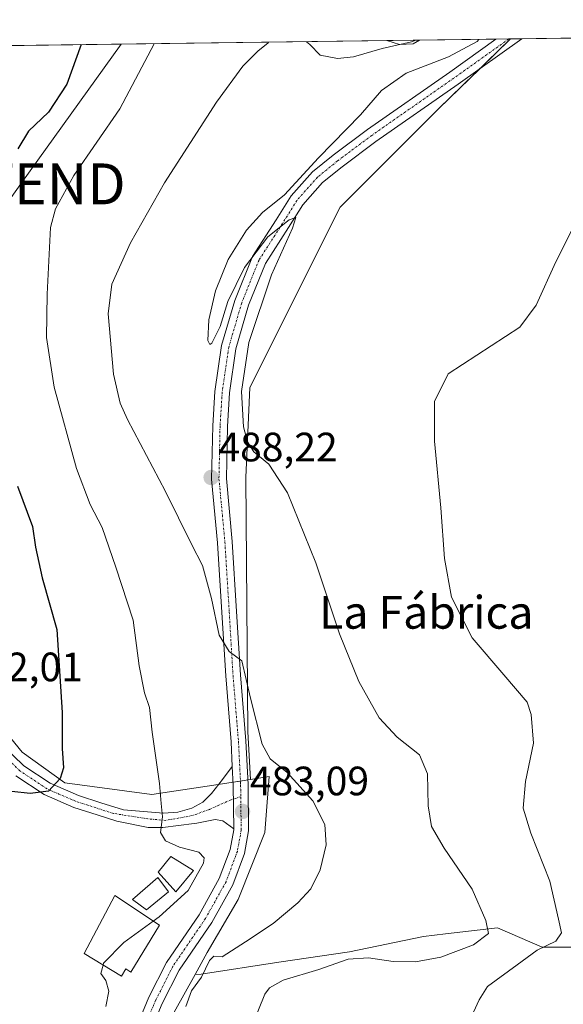
# Model space of a CAD drawing. Units: metres. Extents: x 590211 to 593647, y 4742903 to 4745262.
# Drawn here: x 593143 to 593276, y 4745021 to 4745262 of the extents above; entities that cross this region are included whole.
import ezdxf
from ezdxf.enums import TextEntityAlignment as Align

# ---------------------------------------------------------------- set-up
doc = ezdxf.new("R2010")
doc.units = ezdxf.units.M
doc.header["$MEASUREMENT"] = 0
doc.linetypes.add('TRAZO_Y_PUNTO', pattern=[1, 0.5, -0.25, 0, -0.25])
doc.layers.get('0').update_dxf_attribs({"lineweight": 5})
for name, color, linetype, lineweight in [('Camino', 19, 'Continuous', 0), ('Camino Cxs', 19, 'Continuous', 0), ('Camino eje', 39, 'TRAZO_Y_PUNTO', 13), ('Carretera de calzada única', 19, 'Continuous', 13), ('Carretera de calzada única Cxs', 19, 'Continuous', 13), ('Carretera de calzada única eje', 19, 'TRAZO_Y_PUNTO', 0), ('Carátula', 7, 'Continuous', 5), ('Comarca CxS', 133, 'Continuous', 0), ('Comunidad Autónoma CxS', 142, 'Continuous', 0), ('Corriente natural lineal', 142, 'Continuous', 13), ('Cultivos herbáceos CxS', 92, 'Continuous', 0), ('Curva de nivel maestra', 36, 'Continuous', 30), ('Curva de nivel normal', 36, 'Continuous', 0), ('Edificación', 1, 'Continuous', 13), ('Edificación Cxs', 1, 'Continuous', 13), ('Edificación ligera', 1, 'Continuous', 0), ('Edificación ligera Cxs', 1, 'Continuous', 0), ('Entidad de ámbito territorial CxS', 92, 'Continuous', 0), ('Municipio CxS', 142, 'Continuous', 0), ('Núcleo urbano', 19, 'Continuous', 0), ('Núcleo urbano CxS', 19, 'Continuous', 0), ('Piscina', 142, 'Continuous', 0), ('Piscina CxS', 142, 'Continuous', 0), ('Prado', 92, 'Continuous', 0), ('Prado CxS', 92, 'Continuous', 0), ('Provincia CxS', 1, 'Continuous', 0), ('Punto de cota en terreno', 7, 'Continuous', 0), ('Rótulo de punto de cota en terreno', 19, 'Continuous', 0), ('Tendido', 6, 'Continuous', 0), ('Texto cartográfico', 19, 'Continuous', 0), ('Torre de tendido puntual', 7, 'Continuous', 0)]:
    doc.layers.add(name, color=color, linetype=linetype, lineweight=lineweight)
doc.styles.add('Arial', font='txt', dxfattribs={"height": 0.2})

# ---------------------------------------------------------------- blocks, each defined once
blk = doc.blocks.new('*U150')
at = {"layer": 'Cultivos herbáceos CxS', "color": 92, "linetype": 'Continuous', "lineweight": 0}
blk.add_polyline3d([(593294, 4745035.31, 499.18), (593270.56, 4745035.31, 494.79), (593259.63, 4745040.07, 490.35), (593246.96, 4745038.59, 487.62), (593241.54, 4745037.96, 487.29), (593223.45, 4745034.18, 488.84), (593206.2, 4745031.65, 487.29), (593187.26, 4745028.71, 484.25), (593185.74, 4745028.67, 483.9), (593188.71, 4745034.02, 483.66), (593196.24, 4745047, 483.37), (593202.76, 4745063.31, 483.21), (593203.01, 4745066.52, 483.28), (593203.84, 4745076.98, 484.27), (593199.33, 4745076.28, 483.67), (593198.64, 4745087.93, 484.42), (593198.15, 4745150.04, 488.82), (593199.15, 4745172.05, 490.35), (593221.17, 4745216.06, 492), (593245.19, 4745240.07, 490.78), (593262.82, 4745257.18, 490.96), (593413.62, 4745259.19, 508.14)], dxfattribs=at)
blk = doc.blocks.new('*U185')
at = {"layer": 'Curva de nivel normal', "color": 36, "linetype": 'Continuous', "lineweight": 0}
for points in [[(593183.48, 4745020.83, 485), (593184.89, 4745024.63, 485), (593187.35, 4745028.03, 485), (593189.24, 4745032.07, 485), (593190.31, 4745033.12, 485), (593192.4, 4745032.96, 485), (593198.1, 4745036.66, 485), (593204.86, 4745041.12, 485), (593210.85, 4745046.12, 485), (593214.03, 4745049.61, 485), (593216.33, 4745054.19, 485), (593217.76, 4745060.36, 485), (593217.47, 4745065.33, 485), (593214.5, 4745071.11, 485), (593208.28, 4745078.02, 485), (593204.08, 4745081.33, 485), (593202.16, 4745084.94, 485), (593199.28, 4745096.17, 485), (593197.18, 4745105.24, 485), (593194.04, 4745107.57, 485), (593191.63, 4745111.52, 485), (593189.76, 4745120.52, 485), (593187.6, 4745128.52, 485), (593184.88, 4745133.78, 485), (593178.54, 4745146.62, 485), (593169.23, 4745164.22, 485), (593167.45, 4745168.2, 485), (593165.81, 4745175.31, 485), (593164.49, 4745190.03, 485), (593165.39, 4745197.26, 485), (593169.95, 4745207.4, 485), (593178.28, 4745222.02, 485), (593191, 4745241.7, 485), (593197.42, 4745250.56, 485), (593201.17, 4745254.31, 485), (593203.53, 4745256.15, 485), (593203.71, 4745256.39, 485)], [(593213, 4745256.51, 485), (593213.75, 4745255.85, 485), (593216.27, 4745253.24, 485), (593220.57, 4745252.44, 485), (593224.46, 4745252.83, 485), (593231.44, 4745254.85, 485), (593238.65, 4745256.44, 485), (593239.68, 4745256.87, 485)]]:
    blk.add_polyline3d(points, dxfattribs=at)
blk = doc.blocks.new('5PATER')
at = {"layer": 'Carátula', "linetype": 'Continuous', "lineweight": 5}
h = blk.add_hatch(color=250, dxfattribs=at)
edge = h.paths.add_edge_path()
edge.add_ellipse((0, 0.01), major_axis=(-1.33, -1.34), ratio=0.999422, start_angle=0, end_angle=360)
blk = doc.blocks.new('5TTEND')
blk.add_text('5TTEND', height=10).set_placement((0, 0), align=Align.MIDDLE_CENTER)

msp = doc.modelspace()

# ---------------------------------------------------------------- linework, layer by layer
at = {"layer": 'Camino', "color": 19, "linetype": 'Continuous', "lineweight": 0}
for points in [[(593138.6, 4745084.79, 473.22), (593143.93, 4745079.61, 473.9), (593150.34, 4745075.35, 474.73), (593157.24, 4745072.37, 475.85), (593162.75, 4745070.61, 476.83), (593168.25, 4745068.85, 477.91), (593178.04, 4745068.09, 479.93), (593181.53, 4745068.28, 480.65), (593184.96, 4745069.3, 481.29), (593187.62, 4745070.78, 481.86), (593189.76, 4745072.89, 482.38), (593192.42, 4745076.31, 482.91), (593194.85, 4745079.46, 483.29)], [(593194.85, 4745079.46, 483.29), (593195.08, 4745074.93, 483.14), (593195.2, 4745064.23, 482.92)], [(593195.2, 4745064.23, 482.92), (593192.57, 4745066.17, 482.76), (593190.69, 4745066.51, 482.56), (593188.6, 4745066.1, 482.36), (593186.14, 4745065.63, 482.16), (593185.56, 4745065.51, 482.11), (593177.9, 4745064.54, 480.3), (593174.33, 4745064.54, 479.41), (593166.67, 4745066.1, 478.19), (593161.8, 4745067.65, 477.09), (593156.15, 4745069.46, 475.93), (593148.85, 4745072.61, 474.93), (593141.97, 4745077.18, 474.22)]]:
    msp.add_polyline3d(points, dxfattribs=at)
at = {"layer": 'Camino Cxs', "color": 19, "linetype": 'Continuous', "lineweight": 0}
msp.add_polyline3d([(593138.6, 4745084.79, 473.22), (593143.93, 4745079.61, 473.9), (593150.34, 4745075.35, 474.73), (593157.24, 4745072.37, 475.85), (593162.75, 4745070.61, 476.83), (593168.25, 4745068.85, 477.91), (593178.04, 4745068.09, 479.93), (593181.53, 4745068.28, 480.65), (593184.96, 4745069.3, 481.29), (593187.62, 4745070.78, 481.86), (593189.76, 4745072.89, 482.38), (593192.42, 4745076.31, 482.91), (593194.85, 4745079.46, 483.29), (593194.85, 4745079.46, 483.29), (593195.08, 4745074.93, 483.14), (593195.2, 4745064.23, 482.92), (593192.57, 4745066.17, 482.76), (593190.69, 4745066.51, 482.56), (593188.6, 4745066.1, 482.36), (593186.14, 4745065.63, 482.16), (593185.56, 4745065.51, 482.11), (593177.9, 4745064.54, 480.3), (593174.33, 4745064.54, 479.41), (593166.67, 4745066.1, 478.19), (593161.8, 4745067.65, 477.09), (593156.15, 4745069.46, 475.93), (593148.85, 4745072.61, 474.93), (593141.97, 4745077.18, 474.22)], dxfattribs=at)
at = {"layer": 'Camino eje', "color": 39, "linetype": 'TRAZO_Y_PUNTO', "lineweight": 13}
msp.add_polyline3d([(593196.91, 4745072.08, 483.19), (593194.53, 4745071.33, 482.95), (593189.25, 4745068.98, 482.1), (593185.12, 4745067.48, 481.55), (593178.58, 4745066.29, 480.33), (593174.25, 4745066.68, 479.27), (593165.8, 4745068, 477.55), (593159.52, 4745070.01, 476.35), (593156.7, 4745070.92, 475.87), (593149.6, 4745073.98, 474.77), (593142.95, 4745078.4, 474.01), (593137.43, 4745083.77, 473.34)], dxfattribs=at)
at = {"layer": 'Carretera de calzada única', "color": 19, "linetype": 'Continuous', "lineweight": 13}
for points in [[(593265.56, 4745257.21, 491.14), (593250.04, 4745246.16, 490.56), (593229.94, 4745232.15, 490.57), (593221.66, 4745225.97, 490.31), (593216.91, 4745222.12, 490.24), (593212.08, 4745216.65, 490.16), (593208.58, 4745211.08, 490.2), (593202.98, 4745202.35, 489.98), (593198.84, 4745192.14, 489.69), (593195.73, 4745181.5, 489.44), (593194.17, 4745170.72, 489.34), (593193.65, 4745162.49, 489), (593193.39, 4745149.8, 488.24), (593194.84, 4745134.4, 487.01), (593195.9, 4745117.3, 485.65), (593196.82, 4745101.84, 484.76), (593198.14, 4745085.69, 484.17), (593198.68, 4745075.05, 483.51), (593198.81, 4745063.73, 482.97), (593197.83, 4745058.24, 483.02), (593194.94, 4745050.55, 482.92), (593189.81, 4745041.37, 483.16), (593181.89, 4745029.75, 482.81), (593177.74, 4745021.58, 482.81), (593173.57, 4745011.67, 482.55)], [(593194.85, 4745079.46, 483.29), (593194.55, 4745085.46, 483.56), (593193.23, 4745101.59, 484.18), (593192.3, 4745117.08, 485.38), (593191.25, 4745134.12, 486.81), (593189.78, 4745149.67, 488.05), (593190.05, 4745162.64, 488.78), (593190.59, 4745171.09, 489.21), (593192.2, 4745182.27, 489.55), (593195.44, 4745193.32, 489.7), (593199.77, 4745204.01, 489.98), (593205.54, 4745213.01, 490.02), (593209.19, 4745218.82, 489.93), (593214.41, 4745224.73, 489.89), (593219.45, 4745228.81, 490.18), (593227.84, 4745235.07, 490.29), (593247.96, 4745249.1, 490.46), (593259.23, 4745257.13, 490.57)], [(593259.23, 4745257.13, 490.57), (593265.56, 4745257.21, 491.14)], [(593194.85, 4745079.46, 483.29), (593195.08, 4745074.93, 483.14), (593195.2, 4745064.23, 482.92)], [(593170.18, 4745012.89, 481.79), (593174.47, 4745023.1, 482.39), (593178.79, 4745031.59, 482.52), (593186.75, 4745043.26, 482.79), (593191.67, 4745052.07, 482.72), (593194.34, 4745059.2, 482.73), (593195.21, 4745064.03, 482.92), (593195.2, 4745064.23, 482.92)]]:
    msp.add_polyline3d(points, dxfattribs=at)
at = {"layer": 'Carretera de calzada única Cxs', "color": 19, "linetype": 'Continuous', "lineweight": 13}
msp.add_polyline3d([(593170.18, 4745012.89, 481.79), (593174.47, 4745023.1, 482.39), (593178.79, 4745031.59, 482.52), (593186.75, 4745043.26, 482.79), (593191.67, 4745052.07, 482.72), (593194.34, 4745059.2, 482.73), (593195.21, 4745064.03, 482.92), (593195.2, 4745064.23, 482.92), (593195.08, 4745074.93, 483.14), (593194.85, 4745079.46, 483.29), (593194.55, 4745085.46, 483.56), (593193.23, 4745101.59, 484.18), (593192.3, 4745117.08, 485.38), (593191.25, 4745134.12, 486.81), (593189.78, 4745149.67, 488.05), (593190.05, 4745162.64, 488.78), (593190.59, 4745171.09, 489.21), (593192.2, 4745182.27, 489.55), (593195.44, 4745193.32, 489.7), (593199.77, 4745204.01, 489.98), (593205.54, 4745213.01, 490.02), (593209.19, 4745218.82, 489.93), (593214.41, 4745224.73, 489.89), (593219.45, 4745228.81, 490.18), (593227.84, 4745235.07, 490.29), (593247.96, 4745249.1, 490.46), (593259.23, 4745257.13, 490.57), (593265.56, 4745257.21, 491.14), (593250.04, 4745246.16, 490.56), (593229.94, 4745232.15, 490.57), (593221.66, 4745225.97, 490.31), (593216.91, 4745222.12, 490.24), (593212.08, 4745216.65, 490.16), (593208.58, 4745211.08, 490.2), (593202.98, 4745202.35, 489.98), (593198.84, 4745192.14, 489.69), (593195.73, 4745181.5, 489.44), (593194.17, 4745170.72, 489.34), (593193.65, 4745162.49, 489), (593193.39, 4745149.8, 488.24), (593194.84, 4745134.4, 487.01), (593195.9, 4745117.3, 485.65), (593196.82, 4745101.84, 484.76), (593198.14, 4745085.69, 484.17), (593198.68, 4745075.05, 483.51), (593198.81, 4745063.73, 482.97), (593197.83, 4745058.24, 483.02), (593194.94, 4745050.55, 482.92), (593189.81, 4745041.37, 483.16), (593181.89, 4745029.75, 482.81), (593177.74, 4745021.58, 482.81), (593173.57, 4745011.67, 482.55)], dxfattribs=at)
at = {"layer": 'Carretera de calzada única eje', "color": 19, "linetype": 'TRAZO_Y_PUNTO', "lineweight": 0}
for points in [[(593262.39, 4745257.17, 490.93), (593249, 4745247.63, 490.6), (593228.89, 4745233.61, 490.4), (593220.56, 4745227.39, 490.26), (593215.66, 4745223.42, 490.13), (593210.64, 4745217.73, 490.05), (593207.06, 4745212.05, 490.04), (593201.37, 4745203.18, 489.83), (593197.14, 4745192.73, 489.6), (593193.97, 4745181.88, 489.49), (593192.38, 4745170.9, 489.22), (593191.85, 4745162.57, 488.88), (593191.59, 4745149.74, 488.13), (593193.04, 4745134.26, 486.94), (593194.1, 4745117.19, 485.51), (593195.02, 4745101.71, 484.43), (593196.35, 4745085.57, 483.81), (593196.88, 4745074.99, 483.31), (593196.91, 4745072.08, 483.19)], [(593196.91, 4745072.08, 483.19), (593197.01, 4745063.88, 482.94), (593196.08, 4745058.72, 482.87), (593193.31, 4745051.31, 482.82), (593188.28, 4745042.31, 482.91), (593180.34, 4745030.67, 482.66), (593176.11, 4745022.34, 482.56), (593171.87, 4745012.28, 482.25), (593168.57, 4745001.3, 481.68), (593165.79, 4744990.85, 481.35), (593162.61, 4744983.05, 481.39), (593158.51, 4744976.57, 481.12), (593154.41, 4744971.14, 481.01), (593152.53, 4744969.52, 481.02)]]:
    msp.add_polyline3d(points, dxfattribs=at)
at = {"layer": 'Comarca CxS', "color": 133, "linetype": 'Continuous', "lineweight": 0}
msp.add_polyline3d([(590375.19, 4742904.81, 867.47), (590241.48, 4742903.03, 860.15), (590237.88, 4743177.44, 893.45), (590211.12, 4745216.46, 914.69), (591202.98, 4745229.69, 822.33), (593615.4, 4745261.88, 517.34), (593646.2, 4743001.64, 948.28), (593646.92, 4742948.46, 944.86), (592739.62, 4742936.36, 843.91), (592719.16, 4742936.08, 841.06), (590375.19, 4742904.81, 867.47)], close=True, dxfattribs=at)
msp.add_polyline3d([(590375.19, 4742904.81, 867.47), (590241.48, 4742903.03, 860.15), (590237.88, 4743177.44, 893.45), (590211.12, 4745216.46, 914.69), (591202.98, 4745229.69, 822.33), (593615.4, 4745261.88, 517.34), (593646.2, 4743001.64, 948.28), (593646.92, 4742948.46, 944.86), (592739.62, 4742936.36, 843.91), (592719.16, 4742936.08, 841.06), (590375.19, 4742904.81, 867.47)], close=True, dxfattribs=at)
at = {"layer": 'Comunidad Autónoma CxS', "color": 142, "linetype": 'Continuous', "lineweight": 0}
msp.add_polyline3d([(593646.92, 4742948.46, 944.86), (590241.48, 4742903.03, 860.15), (590211.12, 4745216.46, 914.69), (593615.4, 4745261.88, 517.34), (593646.92, 4742948.46, 944.86)], close=True, dxfattribs=at)
msp.add_polyline3d([(593646.92, 4742948.46, 944.86), (590241.48, 4742903.03, 860.15), (590211.12, 4745216.46, 914.69), (593615.4, 4745261.88, 517.34), (593646.92, 4742948.46, 944.86)], close=True, dxfattribs=at)
at = {"layer": 'Corriente natural lineal', "color": 142, "linetype": 'Continuous', "lineweight": 13}
msp.add_polyline3d([(593240.56, 4745256.88, 485.44), (593239.02, 4745256.02, 485.58), (593235.69, 4745255.79, 485.09), (593232.58, 4745256.77, 484.15), (593232.58, 4745256.77, 484.14)], dxfattribs=at)
at = {"layer": 'Cultivos herbáceos CxS', "color": 92, "linetype": 'Continuous', "lineweight": 0}
for points in [[(593262.82, 4745257.18, 490.96), (593265.56, 4745257.21, 491.14), (593301.9, 4745257.7, 495.51), (593404.16, 4745259.06, 507.74), (593406.8, 4745259.1, 507.47), (593408.55, 4745259.12, 507.7), (593413.62, 4745259.19, 508.14)], [(593199.33, 4745076.28, 483.67), (593198.64, 4745087.93, 484.42), (593198.15, 4745150.04, 488.82), (593199.15, 4745172.05, 490.35), (593221.17, 4745216.06, 492), (593245.19, 4745240.07, 490.78), (593255.42, 4745249.99, 490.67), (593262.82, 4745257.18, 490.96)], [(593185.74, 4745028.67, 483.9), (593188.71, 4745034.02, 483.66), (593196.24, 4745047, 483.37), (593202.76, 4745063.31, 483.21), (593203.01, 4745066.52, 483.28), (593203.84, 4745076.98, 484.27), (593199.33, 4745076.28, 483.67)], [(593353.82, 4745027.5, 513.24), (593353.07, 4745027.81, 513.14), (593352.05, 4745028.22, 513.04), (593350.87, 4745028.7, 512.95), (593349.68, 4745029.19, 512.82), (593347.38, 4745030.12, 512.52), (593326.36, 4745038.66, 505), (593314.14, 4745037.4, 503.07), (593293.99, 4745035.31, 499.18), (593270.56, 4745035.31, 494.79), (593259.63, 4745040.07, 490.35), (593246.96, 4745038.6, 487.62), (593241.54, 4745037.96, 487.29), (593223.45, 4745034.18, 488.84), (593206.2, 4745031.65, 487.29), (593187.26, 4745028.71, 484.25), (593185.74, 4745028.67, 483.9)]]:
    msp.add_polyline3d(points, dxfattribs=at)
at = {"layer": 'Curva de nivel maestra', "color": 36, "linetype": 'Continuous', "lineweight": 30}
for points in [[(593157.89, 4745255.78, 475), (593154.42, 4745246.17, 475), (593149.97, 4745239.31, 475), (593145.05, 4745234.66, 475), (593142.44, 4745230.34, 475)], [(593142.34, 4745147.92, 475), (593146.06, 4745138.06, 475), (593146.73, 4745133.06, 475), (593148.42, 4745125.52, 475), (593152.01, 4745112.9, 475), (593153.26, 4745092.62, 475), (593153.32, 4745083.82, 475), (593153.58, 4745079.15, 475), (593152.8, 4745076.49, 475), (593149.91, 4745073.47, 475), (593145.45, 4745072.88, 475), (593140.97, 4745073.32, 475)]]:
    msp.add_polyline3d(points, dxfattribs=at)
at = {"layer": 'Curva de nivel normal', "color": 36, "linetype": 'Continuous', "lineweight": 0}
for points in [[(593175.53, 4745041.7, 480), (593176.94, 4745042.73, 480), (593184.1, 4745049.15, 480), (593187.77, 4745055.81, 480), (593187.95, 4745057.15, 480), (593186.67, 4745058.56, 480), (593181.96, 4745059.74, 480), (593178.5, 4745061.33, 480), (593177.34, 4745063.35, 480), (593177.82, 4745067.19, 480), (593177.47, 4745070.41, 480), (593177.05, 4745075.32, 480), (593175.28, 4745087.88, 480), (593174.61, 4745093.9, 480), (593173.41, 4745097.42, 480), (593172.06, 4745104.01, 480), (593170.66, 4745115.19, 480), (593166.38, 4745128.14, 480), (593163.08, 4745137.88, 480), (593160.1, 4745143.43, 480), (593156.78, 4745152.26, 480), (593151.29, 4745172.1, 480), (593149.46, 4745184.27, 480), (593149.58, 4745194.84, 480), (593150.42, 4745211.16, 480), (593151.62, 4745215.69, 480), (593156.17, 4745223.83, 480), (593167.39, 4745240.07, 480), (593175.79, 4745256.01, 480)], [(593199.69, 4745016.22, 490), (593202.78, 4745023.84, 490), (593203.91, 4745025.36, 490), (593207.23, 4745027.31, 490), (593215.96, 4745029.91, 490), (593223.12, 4745032.4, 490), (593228.12, 4745032.73, 490), (593234.12, 4745031.86, 490), (593239.61, 4745031.73, 490), (593245.81, 4745032.88, 490), (593253.74, 4745035.91, 490), (593257.42, 4745038.69, 490), (593256.76, 4745041.82, 490), (593253.44, 4745049.49, 490), (593246.57, 4745059.49, 490), (593243.54, 4745064.82, 490), (593242.71, 4745069.82, 490), (593242.53, 4745077.7, 490), (593240.58, 4745082.35, 490), (593235.12, 4745086.62, 490), (593230.72, 4745091.38, 490), (593225.75, 4745100.23, 490), (593221.07, 4745111.9, 490), (593215.26, 4745129.2, 490), (593208.34, 4745146.27, 490), (593203.73, 4745153.34, 490), (593200.07, 4745156.31, 490), (593198.52, 4745158.79, 490), (593197.57, 4745162.42, 490), (593197.09, 4745171.03, 490), (593198.9, 4745183.01, 490), (593204.41, 4745199.55, 490), (593209.53, 4745210.96, 490), (593210.34, 4745213.58, 490), (593208.7, 4745212.97, 490), (593203.54, 4745208.81, 490), (593197.83, 4745201.37, 490), (593193.78, 4745193.08, 490), (593191.86, 4745186.94, 490), (593189.83, 4745182.87, 490), (593189.36, 4745182.52, 490), (593188.89, 4745183.54, 490), (593189.13, 4745188.53, 490), (593190.75, 4745195.68, 490), (593193.8, 4745203.27, 490), (593198.29, 4745210.49, 490), (593202.21, 4745214.8, 490), (593207.61, 4745219.07, 490), (593215.93, 4745228.1, 490), (593226.18, 4745238.67, 490), (593231.28, 4745244.6, 490), (593237.3, 4745248.8, 490), (593247.64, 4745252.8, 490), (593254.64, 4745256.58, 490), (593255.09, 4745257.07, 490)], [(593279.91, 4745214.72, 495), (593273.89, 4745202.75, 495), (593269.1, 4745192.17, 495), (593265.08, 4745186.8, 495), (593247.54, 4745175.34, 495), (593244.27, 4745168.63, 495), (593244.27, 4745158.94, 495), (593245.76, 4745142.63, 495), (593246.65, 4745130.26, 495), (593248.42, 4745120.82, 495), (593253.42, 4745110.89, 495), (593261.2, 4745101.87, 495), (593266.85, 4745095.18, 495), (593267.87, 4745092.16, 495), (593268.4, 4745085.14, 495), (593266.44, 4745075.78, 495), (593265.92, 4745069.32, 495), (593267.76, 4745063.18, 495), (593272.4, 4745051.49, 495), (593274.56, 4745042.15, 495), (593275.3, 4745038.82, 495), (593273.88, 4745036.82, 495), (593269.31, 4745034.61, 495), (593264.43, 4745031.02, 495), (593257.18, 4745025.7, 495), (593255.16, 4745022.48, 495), (593253.8, 4745019.47, 495)], [(593163.29, 4745030.95, 480), (593163.41, 4745031.4, 480), (593168.36, 4745036.46, 480), (593175.53, 4745041.7, 480)], [(593163.29, 4745030.95, 480), (593162.74, 4745028.92, 480), (593163.96, 4745027.18, 480), (593164.66, 4745024.58, 480), (593163.97, 4745020.83, 480)]]:
    msp.add_polyline3d(points, dxfattribs=at)
at = {"layer": 'Edificación', "color": 1, "linetype": 'Continuous', "lineweight": 13}
msp.add_polyline3d([(593177.02, 4745040.7, 483.73), (593170.09, 4745029.24, 481.6), (593168.8, 4745030.02, 483.12), (593167.74, 4745028.25, 483.88), (593158.63, 4745033.77, 483.07), (593166.17, 4745047.94, 483.51), (593177.02, 4745040.7, 483.73)], dxfattribs=at)
at = {"layer": 'Edificación Cxs', "color": 1, "linetype": 'Continuous', "lineweight": 13}
msp.add_polyline3d([(593177.02, 4745040.7, 483.73), (593170.09, 4745029.24, 481.6), (593168.8, 4745030.02, 483.12), (593167.74, 4745028.25, 483.88), (593158.63, 4745033.77, 483.07), (593166.17, 4745047.94, 483.51), (593177.02, 4745040.7, 483.73)], close=True, dxfattribs=at)
at = {"layer": 'Edificación ligera', "color": 1, "linetype": 'Continuous', "lineweight": 0}
msp.add_polyline3d([(593185.39, 4745054.09, 479.64), (593181.03, 4745048.86, 487.12), (593176.73, 4745053.64, 485.48), (593179.82, 4745057.46, 483.44), (593185.39, 4745054.09, 479.64)], dxfattribs=at)
at = {"layer": 'Edificación ligera Cxs', "color": 1, "linetype": 'Continuous', "lineweight": 0}
msp.add_polyline3d([(593185.39, 4745054.09, 479.64), (593181.03, 4745048.86, 487.12), (593176.73, 4745053.64, 485.48), (593179.82, 4745057.46, 483.44), (593185.39, 4745054.09, 479.64)], close=True, dxfattribs=at)
at = {"layer": 'Entidad de ámbito territorial CxS', "color": 92, "linetype": 'Continuous', "lineweight": 0}
msp.add_polyline3d([(592951.21, 4745253.02, 460.56), (593615.4, 4745261.88, 517.34)], dxfattribs=at)
msp.add_polyline3d([(592951.21, 4745253.02, 460.56), (593615.4, 4745261.88, 517.34)], dxfattribs=at)
at = {"layer": 'Municipio CxS', "color": 142, "linetype": 'Continuous', "lineweight": 0}
msp.add_polyline3d([(591202.98, 4745229.69, 822.33), (592951.21, 4745253.02, 460.56), (593615.4, 4745261.88, 517.34), (593615.4, 4745261.88, 517.34), (593646.2, 4743001.64, 948.28)], dxfattribs=at)
msp.add_polyline3d([(591202.98, 4745229.69, 822.33), (592951.21, 4745253.02, 460.56), (593615.4, 4745261.88, 517.34), (593615.4, 4745261.88, 517.34), (593646.2, 4743001.64, 948.28)], dxfattribs=at)
at = {"layer": 'Núcleo urbano', "color": 19, "linetype": 'Continuous', "lineweight": 0}
for points in [[(593199.33, 4745076.28, 483.67), (593198.62, 4745076.17, 483.57), (593196.83, 4745075.89, 483.35), (593195.04, 4745075.61, 483.16), (593191.43, 4745075.04, 482.79), (593188.71, 4745074.62, 482.21), (593175.19, 4745072.64, 479.39), (593153.97, 4745075.46, 475.17), (593143.51, 4745082.99, 473.51), (593128.09, 4745101.73, 471.71), (593128.08, 4745101.71, 471.71), (593127.05, 4745100.37, 471.76), (593126.01, 4745099.04, 471.78), (593124.49, 4745097.07, 471.76), (593121.7, 4745093.45, 471.6), (593121.42, 4745093.09, 471.6), (593120.09, 4745091.37, 471.69)], [(593185.74, 4745028.67, 483.9), (593188.71, 4745034.02, 483.66), (593196.24, 4745047, 483.37), (593202.76, 4745063.31, 483.21), (593203.01, 4745066.52, 483.28), (593203.84, 4745076.98, 484.27), (593199.33, 4745076.28, 483.67)], [(593178.25, 4745015.19, 483.51), (593185.74, 4745028.67, 483.9)]]:
    msp.add_polyline3d(points, dxfattribs=at)
at = {"layer": 'Núcleo urbano CxS', "color": 19, "linetype": 'Continuous', "lineweight": 0}
msp.add_polyline3d([(593123.42, 4744995.52, 476.88), (593117.02, 4745087.4, 471.79), (593120.09, 4745091.37, 471.69), (593121.7, 4745093.45, 471.6), (593124.49, 4745097.07, 471.76), (593128.1, 4745101.73, 471.71), (593143.51, 4745082.99, 473.51), (593153.97, 4745075.46, 475.17), (593175.19, 4745072.64, 479.39), (593188.71, 4745074.62, 482.21), (593199.33, 4745076.28, 483.67), (593199.33, 4745076.28, 483.67), (593203.84, 4745076.98, 484.27), (593203.01, 4745066.52, 483.28), (593202.76, 4745063.31, 483.21), (593196.24, 4745047, 483.37), (593188.71, 4745034.02, 483.66), (593185.74, 4745028.67, 483.9), (593178.25, 4745015.19, 483.51)], dxfattribs=at)
at = {"layer": 'Piscina', "color": 142, "linetype": 'Continuous', "lineweight": 0}
msp.add_polyline3d([(593179.29, 4745048.84, 478.54), (593173.91, 4745044.47, 478.74), (593170.46, 4745046.96, 478.43), (593176.63, 4745052.33, 478.49), (593179.29, 4745048.84, 478.54)], dxfattribs=at)
at = {"layer": 'Piscina CxS', "color": 142, "linetype": 'Continuous', "lineweight": 0}
msp.add_polyline3d([(593179.29, 4745048.84, 478.54), (593173.91, 4745044.47, 478.74), (593170.46, 4745046.96, 478.43), (593176.63, 4745052.33, 478.49), (593179.29, 4745048.84, 478.54)], close=True, dxfattribs=at)
at = {"layer": 'Prado', "color": 92, "linetype": 'Continuous', "lineweight": 0}
for points in [[(593090.42, 4745254.88, 462.72), (593091.77, 4745254.89, 462.84), (593232.58, 4745256.77, 484.14), (593240.56, 4745256.88, 485.44), (593259.23, 4745257.13, 490.57), (593262.39, 4745257.17, 490.93), (593262.82, 4745257.18, 490.96)], [(593199.33, 4745076.28, 483.67), (593198.64, 4745087.93, 484.42), (593198.15, 4745150.04, 488.82), (593199.15, 4745172.05, 490.35), (593221.17, 4745216.06, 492), (593245.19, 4745240.07, 490.78), (593255.42, 4745249.99, 490.67), (593262.82, 4745257.18, 490.96)], [(593199.33, 4745076.28, 483.67), (593198.62, 4745076.17, 483.57), (593196.83, 4745075.89, 483.35), (593195.04, 4745075.61, 483.16), (593191.43, 4745075.04, 482.79), (593188.71, 4745074.62, 482.21), (593175.19, 4745072.64, 479.39), (593153.97, 4745075.46, 475.17), (593143.51, 4745082.99, 473.51), (593128.09, 4745101.73, 471.71), (593128.08, 4745101.71, 471.71), (593127.05, 4745100.37, 471.76), (593126.01, 4745099.04, 471.78), (593124.49, 4745097.07, 471.76), (593121.7, 4745093.45, 471.6), (593121.42, 4745093.09, 471.6), (593120.09, 4745091.37, 471.69)], [(593353.82, 4745027.5, 513.24), (593353.07, 4745027.81, 513.14), (593352.05, 4745028.22, 513.04), (593350.87, 4745028.7, 512.95), (593349.68, 4745029.19, 512.82), (593347.38, 4745030.12, 512.52), (593326.36, 4745038.66, 505), (593314.14, 4745037.4, 503.07), (593293.99, 4745035.31, 499.18), (593270.56, 4745035.31, 494.79), (593259.63, 4745040.07, 490.35), (593246.96, 4745038.6, 487.62), (593241.54, 4745037.96, 487.29), (593223.45, 4745034.18, 488.84), (593206.2, 4745031.65, 487.29), (593187.26, 4745028.71, 484.25), (593185.74, 4745028.67, 483.9)], [(593178.25, 4745015.19, 483.51), (593185.74, 4745028.67, 483.9)]]:
    msp.add_polyline3d(points, dxfattribs=at)
at = {"layer": 'Prado CxS', "color": 92, "linetype": 'Continuous', "lineweight": 0}
for points in [[(593090.42, 4745254.88, 462.72), (593262.82, 4745257.18, 490.96), (593245.19, 4745240.07, 490.78), (593221.17, 4745216.06, 492), (593199.15, 4745172.05, 490.35), (593198.15, 4745150.04, 488.82), (593198.64, 4745087.93, 484.42), (593199.33, 4745076.28, 483.67), (593199.33, 4745076.28, 483.67), (593188.71, 4745074.62, 482.21), (593175.19, 4745072.64, 479.39), (593153.97, 4745075.46, 475.17), (593143.51, 4745082.99, 473.51), (593128.1, 4745101.73, 471.71)], [(593178.25, 4745015.19, 483.51), (593185.74, 4745028.67, 483.9), (593187.26, 4745028.71, 484.25), (593206.2, 4745031.65, 487.29), (593223.45, 4745034.18, 488.84), (593241.54, 4745037.96, 487.29), (593246.96, 4745038.59, 487.62), (593259.63, 4745040.07, 490.35), (593270.56, 4745035.31, 494.79), (593294, 4745035.31, 499.18)]]:
    msp.add_polyline3d(points, dxfattribs=at)
at = {"layer": 'Provincia CxS', "color": 1, "linetype": 'Continuous', "lineweight": 0}
msp.add_polyline3d([(593646.92, 4742948.46, 944.86), (590241.48, 4742903.03, 860.15), (590211.12, 4745216.46, 914.69), (593615.4, 4745261.88, 517.34), (593646.92, 4742948.46, 944.86)], close=True, dxfattribs=at)
msp.add_polyline3d([(593646.92, 4742948.46, 944.86), (590241.48, 4742903.03, 860.15), (590211.12, 4745216.46, 914.69), (593615.4, 4745261.88, 517.34), (593646.92, 4742948.46, 944.86)], close=True, dxfattribs=at)
at = {"layer": 'Tendido', "color": 6, "linetype": 'Continuous', "lineweight": 0}
msp.add_polyline3d([(592814.26, 4744566.58, 525.45), (592784.11, 4744717.71, 518.67), (592873.62, 4744843.23, 507.35), (592978.49, 4744990.65, 499.08), (593040.27, 4745076.51, 484.07), (593143.19, 4745221.77, 477.03), (593167.69, 4745255.91, 477.7)], dxfattribs=at)

# ---------------------------------------------------------------- block references
at = {"layer": 'Cultivos herbáceos CxS', "color": 92, "linetype": 'Continuous', "lineweight": 0}
msp.add_blockref('*U150', (0, 0), dxfattribs=at)
at = {"layer": 'Curva de nivel normal', "color": 36, "linetype": 'Continuous', "lineweight": 0}
msp.add_blockref('*U185', (0, 0), dxfattribs=at)
at = {"layer": 'Punto de cota en terreno', "linetype": 'Continuous', "lineweight": 0}
for p in [(593189.68, 4745150.05, 488.22), (593197.34, 4745068.48, 483.09)]:
    msp.add_blockref('5PATER', p, dxfattribs=at)
at = {"layer": 'Torre de tendido puntual', "linetype": 'Continuous', "lineweight": 0}
msp.add_blockref('5TTEND', (593143.19, 4745221.77, 476.6), dxfattribs=at)

# ---------------------------------------------------------------- texts
at = {"layer": 'Rótulo de punto de cota en terreno', "color": 19, "linetype": 'Continuous', "lineweight": 0, "style": 'Arial'}
for s, p in [('488,22', (593191.44, 4745151.81)), ('472,01', (593129.2, 4745098.1)), ('483,09', (593199.1, 4745070.24))]:
    msp.add_text(s, height=7, dxfattribs=at).set_placement(p, align=Align.BOTTOM_LEFT)
at = {"layer": 'Texto cartográfico', "color": 19, "linetype": 'Continuous', "lineweight": 0, "style": 'Arial'}
msp.add_text('La Fábrica', height=8, dxfattribs=at).set_placement((593242.22, 4745117.12), align=Align.MIDDLE_CENTER)

doc.saveas('drawing.dxf')
